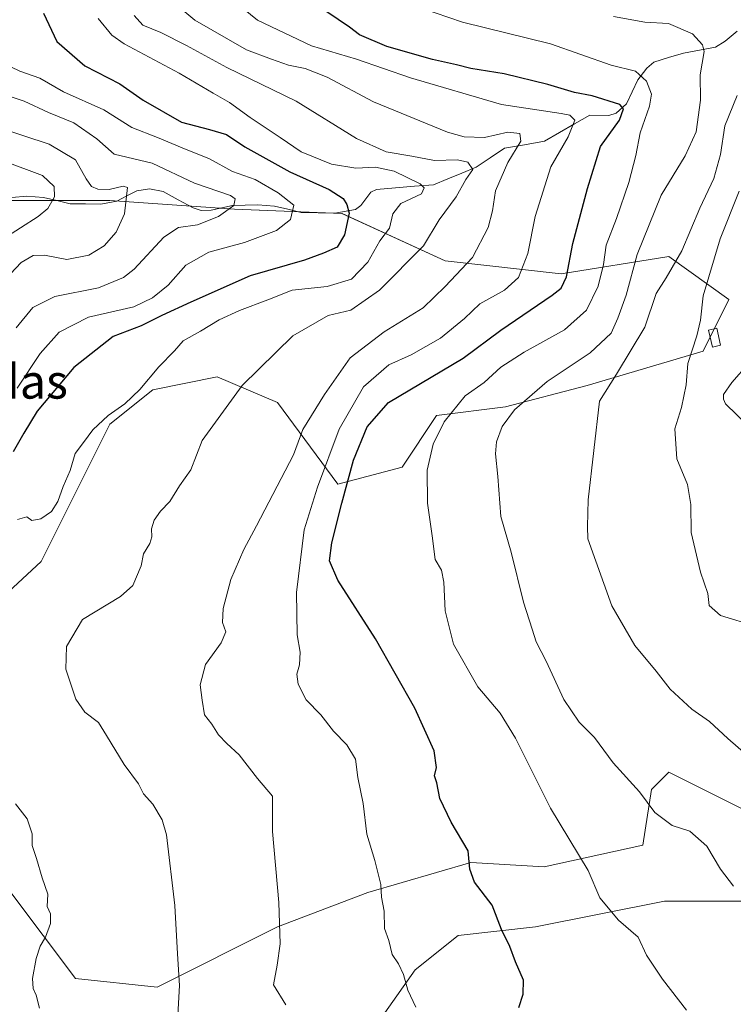
# Model space of a CAD drawing. Units: metres. Extents: x 648433 to 651896, y 4727712 to 4730100.
# Drawn here: x 650364 to 650531, y 4729228 to 4729458 of the extents above; entities that cross this region are included whole.
import ezdxf
from ezdxf.enums import TextEntityAlignment as Align

# ---------------------------------------------------------------- set-up
doc = ezdxf.new("R2010")
doc.units = ezdxf.units.M
doc.header["$MEASUREMENT"] = 0
for name, color, linetype, lineweight in [('Arbolado forestal CxS', 92, 'Continuous', 0), ('Corriente natural lineal', 142, 'Continuous', 13), ('Curva de nivel maestra', 36, 'Continuous', 30), ('Curva de nivel normal', 36, 'Continuous', 0), ('Edificación ligera', 1, 'Continuous', 0), ('Edificación ligera Cxs', 1, 'Continuous', 0), ('Estanque', 2, 'Continuous', 0), ('Estanque Cxs', 2, 'Continuous', 0), ('Matorral CxS', 135, 'Continuous', 0), ('Texto cartográfico', 19, 'Continuous', 0)]:
    doc.layers.add(name, color=color, linetype=linetype, lineweight=lineweight)
doc.styles.add('Arial', font='txt', dxfattribs={"height": 0.2})

# ---------------------------------------------------------------- blocks, each defined once
blk = doc.blocks.new('*U153')
at = {"layer": 'Arbolado forestal CxS', "color": 92, "linetype": 'Continuous', "lineweight": 0}
for points in [[(650361.9103, 4729415.9141, 603.3942), (650385.0361, 4729415.9139, 609.7547), (650414.1954, 4729413.9028, 617.6816), (650439.3335, 4729412.8965, 626.0905), (650463.4656, 4729401.8365, 639.8899), (650490.6136, 4729398.8196, 651.4329), (650515.7507, 4729402.8411, 665.864), (650529.8276, 4729392.7864, 673.3934), (650523.7944, 4729380.7206, 671.2647), (650496.6459, 4729372.6777, 664.9876), (650477.5408, 4729367.6501, 660.8854), (650461.4535, 4729365.6393, 655.5171), (650453.4093, 4729353.5735, 654.4331), (650438.3263, 4729349.5517, 650.9402), (650424.2497, 4729368.6565, 638.4222), (650410.1725, 4729374.6896, 634.5185), (650395.0906, 4729371.6725, 631.5784), (650385.0351, 4729363.6287, 631.2917), (650375.9859, 4729345.5301, 631.1749), (650368.9465, 4729331.4535, 632.6627), (650355.8752, 4729319.3877, 632.8734)], [(650361.907, 4729254.0317, 629.7678), (650376.9886, 4729233.9222, 630.9497), (650396.0928, 4729231.9111, 634.6646), (650424.2471, 4729245.9874, 640.3762), (650445.3633, 4729254.0311, 644.7847), (650469.4947, 4729261.0699, 650.4523), (650486.5887, 4729260.0638, 653.6519), (650509.7149, 4729265.0915, 657.7404), (650511.7261, 4729278.1622, 660.5884), (650515.7483, 4729282.1841, 662.288), (650535.8581, 4729272.1293, 663.6351), (650559.9903, 4729269.1131, 666.9214), (650590.1556, 4729277.157, 672.214), (650618.3099, 4729285.2005, 675.9709), (650637.4145, 4729309.3309, 682.5756), (650639.4258, 4729322.4028, 684.684), (650631.3819, 4729338.4903, 686.388), (650616.3002, 4729347.5395, 685.4141), (650599.2063, 4729361.6163, 686.0893), (650599.2068, 4729379.715, 687.5927), (650608.2569, 4729387.7587, 691.4991), (650625.3497, 4729369.6601, 692.5863), (650650.4863, 4729350.5561, 695.3256)], [(650660.5393, 4729249.0027, 677.5844), (650620.3207, 4729271.1235, 670.4891), (650606.2435, 4729270.1177, 670.1743), (650596.1883, 4729264.0849, 667.6097), (650588.1441, 4729256.0409, 664.2597), (650575.0721, 4729258.0521, 664.1371), (650569.0983, 4729257.7012, 663.8898), (650557.9792, 4729257.0473, 663.3144), (650538.8747, 4729252.0195, 660.7927), (650514.7425, 4729252.0198, 657.1152), (650484.5773, 4729245.9872, 652.3616), (650466.4781, 4729243.9761, 648.2072), (650456.423, 4729235.9325, 645.6968), (650449.3847, 4729225.8777, 643.8344), (650441.3403, 4729200.7411, 640.2209), (650427.2632, 4729192.6973, 636.8505), (650399.1087, 4729184.6537, 631.2729), (650378.9983, 4729173.5942, 626.7802), (650362.9101, 4729160.5223, 623.19)]]:
    blk.add_polyline3d(points, dxfattribs=at)
blk = doc.blocks.new('*U178')
at = {"layer": 'Curva de nivel normal', "color": 36, "linetype": 'Continuous', "lineweight": 0}
blk.add_polyline3d([(650426.21, 4729227.73, 640), (650423.29, 4729232.41, 640), (650424.21, 4729237.04, 640), (650424.88, 4729242.05, 640), (650424.54, 4729251.7, 640), (650423.09, 4729268.34, 640), (650423.1, 4729276.58, 640), (650419.54, 4729280.73, 640), (650415.32, 4729286.24, 640), (650412.43, 4729288.87, 640), (650410.46, 4729290.96, 640), (650408.9, 4729293.4, 640), (650407.15, 4729295.63, 640), (650406.62, 4729299.05, 640), (650406.16, 4729302.65, 640), (650407.38, 4729307.36, 640), (650411.04, 4729312.47, 640), (650412.16, 4729315.05, 640), (650411.39, 4729317.22, 640), (650411.51, 4729320.51, 640), (650413.37, 4729327.25, 640), (650416.34, 4729334.26, 640), (650419.31, 4729339.84, 640), (650427.97, 4729356.47, 640), (650430.18, 4729362.34, 640), (650435.22, 4729370.57, 640), (650441.22, 4729379.13, 640), (650449.18, 4729385.24, 640), (650458.29, 4729390.84, 640), (650463.48, 4729395.79, 640), (650469.88, 4729402.64, 640), (650473.52, 4729409.6, 640), (650474.52, 4729413.49, 640), (650475.21, 4729418.24, 640), (650478.11, 4729424.82, 640), (650481.19, 4729429.81, 640), (650480.93, 4729431.64, 640), (650478.09, 4729431.91, 640), (650472.66, 4729430.68, 640), (650467.87, 4729430.84, 640), (650463.99, 4729431.92, 640), (650446.71, 4729439.05, 640), (650435.87, 4729444.77, 640), (650430.74, 4729446.85, 640), (650426.8, 4729447.62, 640), (650422.82, 4729448.99, 640), (650416.98, 4729451.18, 640), (650404.9, 4729458.16, 640), (650399.68, 4729462.52, 640)], dxfattribs=at)
blk = doc.blocks.new('*U179')
at = {"layer": 'Curva de nivel normal', "color": 36, "linetype": 'Continuous', "lineweight": 0}
blk.add_polyline3d([(650531.74, 4729440.5, 665), (650528.89, 4729433.38, 665), (650527.82, 4729426.7, 665), (650526.3, 4729421.08, 665), (650523.04, 4729414.18, 665), (650518.78, 4729404.16, 665), (650515.16, 4729397.83, 665), (650512.82, 4729394.16, 665), (650510.19, 4729386.28, 665), (650503.49, 4729375.31, 665), (650499.53, 4729369.01, 665), (650496.9, 4729345.94, 665), (650496.77, 4729339.66, 665), (650496.86, 4729336.76, 665), (650502.44, 4729321.12, 665), (650507.82, 4729311.82, 665), (650512.79, 4729305.83, 665), (650516.09, 4729301.6, 665), (650521.14, 4729296.97, 665), (650525.25, 4729294.08, 665), (650529.54, 4729290.04, 665), (650535.6, 4729284.85, 665)], dxfattribs=at)
blk = doc.blocks.new('*U189')
at = {"layer": 'Curva de nivel normal', "color": 36, "linetype": 'Continuous', "lineweight": 0}
blk.add_polyline3d([(650519.91, 4729226.49, 655), (650514.31, 4729233.79, 655), (650510.53, 4729239.36, 655), (650508.63, 4729243.59, 655), (650503.99, 4729247.61, 655), (650499.64, 4729252.83, 655), (650496.87, 4729259.16, 655), (650488.06, 4729273.8, 655), (650479.9, 4729290.12, 655), (650476.32, 4729296.02, 655), (650471.11, 4729302.18, 655), (650465.39, 4729312.11, 655), (650463.48, 4729319.98, 655), (650463.18, 4729326.68, 655), (650462.58, 4729329.42, 655), (650461.09, 4729331.92, 655), (650460.41, 4729337.51, 655), (650459.33, 4729345.16, 655), (650459.24, 4729352.83, 655), (650460.62, 4729358.9, 655), (650463.25, 4729364.14, 655), (650468.1, 4729370.21, 655), (650472.56, 4729373.37, 655), (650476.51, 4729376.92, 655), (650481.96, 4729380.47, 655), (650491.33, 4729385.71, 655), (650496.48, 4729390.3, 655), (650499.27, 4729395.9, 655), (650500.47, 4729400.98, 655), (650501.07, 4729405.5, 655), (650503.51, 4729411.76, 655), (650506.39, 4729420.15, 655), (650508.03, 4729426.49, 655), (650509.03, 4729431.77, 655), (650511.26, 4729438.05, 655), (650511.68, 4729440.83, 655), (650510.54, 4729443.88, 655), (650507.99, 4729446.2, 655), (650502.31, 4729447.59, 655), (650488.08, 4729452.59, 655), (650467.51, 4729457.68, 655), (650448.36, 4729464.26, 655)], dxfattribs=at)
blk = doc.blocks.new('*U196')
at = {"layer": 'Curva de nivel normal', "color": 36, "linetype": 'Continuous', "lineweight": 0}
blk.add_polyline3d([(650532.24, 4729418.09, 670), (650527.8, 4729406.97, 670), (650523.77, 4729393.61, 670), (650523.14, 4729387.96, 670), (650522.33, 4729384.27, 670), (650520.22, 4729377.83, 670), (650519.84, 4729372.83, 670), (650518.71, 4729367.49, 670), (650517.19, 4729362.49, 670), (650517.63, 4729355.49, 670), (650520.11, 4729349.49, 670), (650520.94, 4729344.83, 670), (650521, 4729338.26, 670), (650523.14, 4729329.02, 670), (650524.88, 4729324, 670), (650525.21, 4729321.22, 670), (650527.86, 4729318.88, 670), (650536.01, 4729316.37, 670)], dxfattribs=at)
blk = doc.blocks.new('*U223')
at = {"layer": 'Curva de nivel normal', "color": 36, "linetype": 'Continuous', "lineweight": 0}
blk.add_polyline3d([(650530.85, 4729255.49, 660), (650527.87, 4729259.52, 660), (650524.63, 4729264.92, 660), (650520.69, 4729268.43, 660), (650516.55, 4729269.7, 660), (650512.48, 4729272.78, 660), (650508.94, 4729277.63, 660), (650502.75, 4729284.38, 660), (650498.39, 4729290.3, 660), (650494.76, 4729293.87, 660), (650491.21, 4729299.17, 660), (650487.09, 4729308.18, 660), (650484.74, 4729312.73, 660), (650483.78, 4729315.66, 660), (650481.74, 4729321.97, 660), (650478.88, 4729333.7, 660), (650476.45, 4729342.05, 660), (650475.81, 4729351.37, 660), (650475.2, 4729356.71, 660), (650475.48, 4729359.51, 660), (650476.82, 4729363.06, 660), (650479.68, 4729366.96, 660), (650487.33, 4729373.63, 660), (650497.36, 4729380.34, 660), (650502.28, 4729384.91, 660), (650503.82, 4729388.41, 660), (650505.81, 4729393.79, 660), (650508.36, 4729403.31, 660), (650513.97, 4729417.2, 660), (650519.59, 4729426.39, 660), (650522.19, 4729431.98, 660), (650523.16, 4729439.42, 660), (650523.09, 4729445.32, 660), (650524.05, 4729450.84, 660), (650523.64, 4729452.4, 660), (650521.3, 4729454.97, 660), (650515.71, 4729457.36, 660), (650510.12, 4729457.65, 660), (650502.8, 4729458.98, 660)], dxfattribs=at)
blk = doc.blocks.new('*U227')
at = {"layer": 'Curva de nivel normal', "color": 36, "linetype": 'Continuous', "lineweight": 0}
blk.add_polyline3d([(650413.06, 4729463.48, 645), (650419.61, 4729458.1, 645), (650432.2, 4729452.09, 645), (650442.74, 4729449.02, 645), (650455.33, 4729444.64, 645), (650476.66, 4729438.39, 645), (650490.6, 4729436.27, 645), (650492.58, 4729435.9, 645), (650493.77, 4729434.7, 645), (650492.23, 4729430.84, 645), (650488.16, 4729423.84, 645), (650484.47, 4729412.17, 645), (650482.78, 4729403.53, 645), (650480.63, 4729397.95, 645), (650477.31, 4729394.94, 645), (650471.57, 4729391.74, 645), (650467.99, 4729388.33, 645), (650462.36, 4729383.7, 645), (650455.47, 4729379.85, 645), (650450.29, 4729377.48, 645), (650444.37, 4729372.38, 645), (650438.68, 4729362.44, 645), (650433.64, 4729348.84, 645), (650430.49, 4729338.9, 645), (650428.73, 4729324.23, 645), (650428.83, 4729314.33, 645), (650429.55, 4729310.24, 645), (650429.4, 4729307.34, 645), (650428.76, 4729305.16, 645), (650429.06, 4729302.8, 645), (650430.92, 4729299.16, 645), (650434.38, 4729295.6, 645), (650437.31, 4729291.82, 645), (650440.44, 4729288.61, 645), (650442.48, 4729285.23, 645), (650443.06, 4729280.92, 645), (650444.25, 4729274.87, 645), (650445.15, 4729267.68, 645), (650447.04, 4729261.52, 645), (650448.43, 4729255.91, 645), (650448.6, 4729252.96, 645), (650449.16, 4729249.67, 645), (650449.27, 4729245.62, 645), (650450.28, 4729242.83, 645), (650451.06, 4729239.53, 645), (650452.54, 4729237.32, 645), (650453.73, 4729234.87, 645), (650454.73, 4729231.18, 645), (650456.57, 4729227.25, 645)], dxfattribs=at)
blk = doc.blocks.new('*U236')
at = {"layer": 'Curva de nivel maestra', "color": 36, "linetype": 'Continuous', "lineweight": 30}
blk.add_polyline3d([(650480.68, 4729227.18, 650), (650481.68, 4729230.25, 650), (650481.74, 4729233.53, 650), (650479.94, 4729237.84, 650), (650478.59, 4729241.42, 650), (650476.65, 4729245.38, 650), (650474.48, 4729251.12, 650), (650470.34, 4729256.49, 650), (650469.22, 4729259.49, 650), (650468.85, 4729263.77, 650), (650464.86, 4729270.48, 650), (650462.23, 4729276.06, 650), (650461.5, 4729279.67, 650), (650460.96, 4729281.32, 650), (650461.44, 4729283.31, 650), (650460.86, 4729287.2, 650), (650456.34, 4729297.17, 650), (650447.19, 4729313.41, 650), (650438.35, 4729327.14, 650), (650436.42, 4729331.64, 650), (650436.97, 4729335.89, 650), (650439.26, 4729345.16, 650), (650441.99, 4729355.19, 650), (650445.18, 4729362.98, 650), (650450.21, 4729368.67, 650), (650467.7, 4729379.03, 650), (650476.47, 4729385.63, 650), (650488.51, 4729393.83, 650), (650490.55, 4729395.47, 650), (650491.86, 4729398.07, 650), (650493.28, 4729405.88, 650), (650496.73, 4729418.74, 650), (650499.75, 4729428.59, 650), (650504.21, 4729434.73, 650), (650505.16, 4729437.35, 650), (650504.31, 4729438.37, 650), (650497.84, 4729440.46, 650), (650493.74, 4729441.2, 650), (650487.47, 4729443.1, 650), (650477.24, 4729445.54, 650), (650469.43, 4729446.81, 650), (650466.14, 4729447.68, 650), (650460.5, 4729448.92, 650), (650449.84, 4729451.96, 650), (650443.4, 4729454.73, 650), (650441.12, 4729456.5, 650), (650427.82, 4729465.54, 650)], dxfattribs=at)

msp = doc.modelspace()

# ---------------------------------------------------------------- linework, layer by layer
at = {"layer": 'Arbolado forestal CxS', "color": 92, "linetype": 'Continuous', "lineweight": 0}
for points in [[(650361.91, 4729415.91, 603.39), (650385.04, 4729415.91, 609.75), (650414.2, 4729413.9, 617.68), (650439.33, 4729412.9, 626.09), (650463.47, 4729401.84, 639.89), (650490.61, 4729398.82, 651.43), (650515.75, 4729402.84, 665.86), (650529.83, 4729392.79, 673.39), (650523.79, 4729380.72, 671.26), (650496.65, 4729372.68, 664.99), (650477.54, 4729367.65, 660.89), (650461.45, 4729365.64, 655.52), (650453.41, 4729353.57, 654.43), (650438.33, 4729349.55, 650.94), (650424.25, 4729368.66, 638.42), (650410.17, 4729374.69, 634.52), (650395.09, 4729371.67, 631.58), (650385.04, 4729363.63, 631.29), (650375.99, 4729345.53, 631.17), (650368.95, 4729331.45, 632.66), (650355.88, 4729319.39, 632.87)], [(650361.91, 4729254.03, 629.77), (650376.99, 4729233.92, 630.95), (650396.09, 4729231.91, 634.66), (650424.25, 4729245.99, 640.38), (650445.36, 4729254.03, 644.78), (650469.49, 4729261.07, 650.45), (650486.59, 4729260.06, 653.65), (650509.71, 4729265.09, 657.74), (650511.73, 4729278.16, 660.59), (650515.75, 4729282.18, 662.29), (650535.86, 4729272.13, 663.64), (650559.99, 4729269.11, 666.92), (650590.16, 4729277.16, 672.21), (650618.31, 4729285.2, 675.97), (650637.41, 4729309.33, 682.58), (650639.43, 4729322.4, 684.68), (650631.38, 4729338.49, 686.39), (650616.3, 4729347.54, 685.41), (650599.21, 4729361.62, 686.09), (650599.21, 4729379.71, 687.59), (650608.26, 4729387.76, 691.5), (650625.35, 4729369.66, 692.59), (650650.49, 4729350.56, 695.33)], [(650660.54, 4729249, 677.58), (650620.32, 4729271.12, 670.49), (650606.24, 4729270.12, 670.17), (650596.19, 4729264.08, 667.61), (650588.14, 4729256.04, 664.26), (650575.07, 4729258.05, 664.14), (650569.1, 4729257.7, 663.89), (650557.98, 4729257.05, 663.31), (650538.87, 4729252.02, 660.79), (650514.74, 4729252.02, 657.12), (650484.58, 4729245.99, 652.36), (650466.48, 4729243.98, 648.21), (650456.42, 4729235.93, 645.7), (650449.38, 4729225.88, 643.83), (650441.34, 4729200.74, 640.22), (650427.26, 4729192.7, 636.85), (650399.11, 4729184.65, 631.27), (650379, 4729173.59, 626.78), (650362.91, 4729160.52, 623.19)]]:
    msp.add_polyline3d(points, dxfattribs=at)
at = {"layer": 'Corriente natural lineal', "color": 142, "linetype": 'Continuous', "lineweight": 13}
msp.add_polyline3d([(650531.71, 4729455.57, 662.64), (650528.92, 4729453.2, 661.41), (650526.66, 4729451.81, 660.82), (650522.94, 4729451.11, 659.63), (650519.22, 4729450.41, 658.62), (650515.72, 4729449.37, 657.57), (650512.23, 4729448.33, 655.99), (650510.63, 4729446.91, 655.36), (650508.55, 4729444.21, 654.07), (650507.2, 4729441.4, 652.28), (650505.84, 4729438.58, 650.21), (650503.48, 4729436.37, 650.03), (650501.73, 4729435.85, 649.28), (650497.27, 4729435.9, 647.17), (650493.74, 4729433.87, 643.92), (650490.21, 4729431.84, 642.78), (650486.68, 4729429.82, 642.67), (650482.01, 4729428.99, 640.52), (650477.35, 4729428.16, 638.44), (650474.02, 4729425.94, 637.75), (650470.7, 4729423.73, 634.92), (650467.37, 4729422.36, 633.88), (650464.05, 4729421, 632.98), (650460.72, 4729419.64, 631.36), (650456.29, 4729419.27, 629.52), (650451.86, 4729418.9, 628.41), (650447.44, 4729418.54, 626.74), (650446.06, 4729417.87, 626.33), (650443.73, 4729414.8, 625.72), (650442.47, 4729413.86, 625.26), (650437.69, 4729412.96, 623.45), (650433.73, 4729413.05, 621.98), (650429.78, 4729413.15, 620.48), (650426.65, 4729413.89, 619.32), (650423.51, 4729414.64, 618.79), (650419.64, 4729414.96, 617.61), (650416.68, 4729414.87, 616.49), (650413.73, 4729414.78, 615.65), (650411.25, 4729414.23, 614.92), (650408.77, 4729413.69, 614.26), (650406.42, 4729413.62, 613.7), (650404.5, 4729414.21, 613.56), (650401.02, 4729416.13, 613.05), (650397.54, 4729418.06, 611.74), (650394.33, 4729418.7, 610.96), (650391.34, 4729418.24, 610.43), (650389.01, 4729417.03, 610.04), (650386.69, 4729415.81, 609.48), (650382.96, 4729415.09, 608.56), (650379.36, 4729415.13, 607.51), (650375.76, 4729415.17, 606.24), (650372.63, 4729415.92, 604.91), (650369.5, 4729416.66, 603.76), (650365.66, 4729416.92, 602.58), (650362.15, 4729416.61, 601.53)], dxfattribs=at)
at = {"layer": 'Curva de nivel maestra', "color": 36, "linetype": 'Continuous', "lineweight": 30}
msp.add_polyline3d([(650369.5, 4729459.74, 625), (650372.64, 4729453.16, 625), (650379.18, 4729447.44, 625), (650387.36, 4729443.2, 625), (650392.86, 4729439.38, 625), (650401.8, 4729434.29, 625), (650408.33, 4729432.56, 625), (650412.36, 4729431.36, 625), (650416.61, 4729428.51, 625), (650427.13, 4729422.64, 625), (650436.36, 4729418.53, 625), (650439.6, 4729416.44, 625), (650440.46, 4729414.97, 625), (650441.03, 4729413, 625), (650439.94, 4729407.91, 625), (650438.2, 4729405.02, 625), (650434.99, 4729403.59, 625), (650430.56, 4729401.96, 625), (650417.83, 4729398.34, 625), (650404, 4729392.16, 625), (650397.19, 4729389.03, 625), (650392.34, 4729386.64, 625), (650385.79, 4729384.13, 625), (650376.59, 4729376.9, 625), (650368.01, 4729366.68, 625), (650364.92, 4729361.51, 625), (650362.46, 4729357.18, 625)], dxfattribs=at)
at = {"layer": 'Curva de nivel normal', "color": 36, "linetype": 'Continuous', "lineweight": 0}
for points in [[(650390.7, 4729459.21, 635), (650392.76, 4729457, 635), (650396.94, 4729455.24, 635), (650402.99, 4729452.19, 635), (650412.41, 4729447.06, 635), (650428.64, 4729439.21, 635), (650442.74, 4729430.45, 635), (650449.7, 4729427.35, 635), (650455.66, 4729426.34, 635), (650460.96, 4729425.31, 635), (650466.31, 4729425.45, 635), (650468.76, 4729424.93, 635), (650469.95, 4729423.23, 635), (650468.28, 4729420.84, 635), (650466, 4729416.8, 635), (650462.08, 4729411.44, 635), (650458.43, 4729405.34, 635), (650448.09, 4729394.98, 635), (650441.37, 4729390.32, 635), (650436.09, 4729389.01, 635), (650427.83, 4729384.28, 635), (650416.01, 4729372.64, 635), (650406.6, 4729359.8, 635), (650403.97, 4729352.93, 635), (650401.34, 4729349.16, 635), (650399.08, 4729345.51, 635), (650396.86, 4729343.23, 635), (650395.42, 4729341.18, 635), (650394.75, 4729339.16, 635), (650394.9, 4729337.28, 635), (650394.36, 4729335.66, 635), (650392.89, 4729333.28, 635), (650392.35, 4729330.49, 635), (650390.41, 4729325.9, 635), (650387.56, 4729323.26, 635), (650378.66, 4729317.93, 635), (650374.92, 4729311.61, 635), (650374.75, 4729306.3, 635), (650377.12, 4729299.26, 635), (650379.2, 4729296.27, 635), (650382.42, 4729293.82, 635), (650384.24, 4729290.74, 635), (650388.42, 4729283.98, 635), (650391.74, 4729279.49, 635), (650392.9, 4729277.14, 635), (650395.07, 4729274.73, 635), (650397.28, 4729271.05, 635), (650398.32, 4729267.5, 635), (650400.24, 4729251, 635), (650400.86, 4729239.72, 635), (650401.31, 4729232.29, 635), (650400.95, 4729225.38, 635)], [(650382.34, 4729458.52, 630), (650385.52, 4729454.66, 630), (650388.4, 4729452.57, 630), (650401.23, 4729445.74, 630), (650409.18, 4729441.02, 630), (650413.04, 4729438.88, 630), (650417.87, 4729435.38, 630), (650424.85, 4729430.69, 630), (650429.8, 4729427.31, 630), (650436.89, 4729424.43, 630), (650442.58, 4729423.54, 630), (650447.15, 4729423.71, 630), (650451.5, 4729422.79, 630), (650457.6, 4729419.81, 630), (650458.55, 4729418.94, 630), (650457.89, 4729417.48, 630), (650453.12, 4729415.24, 630), (650451.22, 4729412.84, 630), (650450.42, 4729409.5, 630), (650448.18, 4729406.49, 630), (650445.34, 4729401.49, 630), (650441.55, 4729397.56, 630), (650435.85, 4729395.8, 630), (650427.66, 4729395, 630), (650421.99, 4729392.72, 630), (650415.33, 4729390.21, 630), (650410.6, 4729388.03, 630), (650406.24, 4729385.34, 630), (650402.16, 4729383.14, 630), (650400.13, 4729380.8, 630), (650396.52, 4729377.02, 630), (650392.09, 4729371.73, 630), (650388.52, 4729368.34, 630), (650384.66, 4729365.68, 630), (650381.04, 4729362.29, 630), (650378.85, 4729359.34, 630), (650376.94, 4729356.76, 630), (650375.8, 4729352.77, 630), (650374.1, 4729349.06, 630), (650372.9, 4729345.49, 630), (650371.43, 4729343.16, 630), (650368.9, 4729341.43, 630), (650366.83, 4729341.07, 630), (650365.62, 4729341.93, 630), (650363.48, 4729341.29, 630)], [(650357.64, 4729449.26, 620), (650363.98, 4729446.24, 620), (650368.7, 4729444.54, 620), (650374.19, 4729441.35, 620), (650383.61, 4729437.17, 620), (650390.2, 4729433.06, 620), (650396.2, 4729430.72, 620), (650401.95, 4729428.27, 620), (650408.33, 4729425.73, 620), (650413.71, 4729422.69, 620), (650419, 4729420.88, 620), (650424.44, 4729417.7, 620), (650428.05, 4729414.88, 620), (650427.28, 4729411.5, 620), (650424, 4729408.95, 620), (650416.51, 4729406.12, 620), (650408.17, 4729403.83, 620), (650402.79, 4729400.84, 620), (650398.66, 4729396.11, 620), (650395.01, 4729393.2, 620), (650390.66, 4729391.06, 620), (650380.02, 4729388.67, 620), (650373.16, 4729385.12, 620), (650368.74, 4729380.16, 620), (650363.37, 4729372.06, 620)], [(650358.9, 4729441.21, 615), (650364.98, 4729439.17, 615), (650370.7, 4729436.52, 615), (650376.66, 4729434.15, 615), (650381.99, 4729430.34, 615), (650386.07, 4729426.79, 615), (650394.97, 4729424.65, 615), (650404.84, 4729419.96, 615), (650413.22, 4729417.13, 615), (650414.33, 4729416.37, 615), (650414.05, 4729414.76, 615), (650410.46, 4729412.18, 615), (650405.52, 4729410.26, 615), (650401.12, 4729409.6, 615), (650397.66, 4729407.35, 615), (650390.77, 4729399.84, 615), (650388.21, 4729397.89, 615), (650382.42, 4729395.5, 615), (650372.17, 4729393.49, 615), (650367.06, 4729390.91, 615), (650363.11, 4729386.16, 615)], [(650358.94, 4729433.06, 610), (650370.88, 4729429.16, 610), (650377, 4729425.45, 610), (650379.54, 4729421.05, 610), (650380.73, 4729419.24, 610), (650382.26, 4729418.6, 610), (650384.89, 4729418.48, 610), (650388.16, 4729419.28, 610), (650389.2, 4729418.98, 610), (650388.49, 4729412.83, 610), (650386.51, 4729408.56, 610), (650383.71, 4729405.35, 610), (650380.15, 4729403.14, 610), (650374.98, 4729402.14, 610), (650369.75, 4729403.16, 610), (650367.08, 4729403.05, 610), (650364.3, 4729401.44, 610), (650360.56, 4729397.43, 610)], [(650360.34, 4729425.11, 605), (650369.27, 4729421.76, 605), (650372.04, 4729419.23, 605), (650372.12, 4729416.77, 605), (650370.54, 4729414.06, 605), (650368.29, 4729412.2, 605), (650355.84, 4729404.24, 605)], [(650362.95, 4729274.81, 630), (650365.72, 4729271.26, 630), (650366.86, 4729267.8, 630), (650366.86, 4729265.04, 630), (650367.91, 4729262.02, 630), (650369.22, 4729257.46, 630), (650370.58, 4729253.68, 630), (650370.4, 4729250.78, 630), (650371.16, 4729249.04, 630), (650371.15, 4729246.83, 630), (650370.02, 4729243.58, 630), (650368.74, 4729241.49, 630), (650367.78, 4729238.59, 630), (650366.96, 4729233.94, 630), (650367.1, 4729231.62, 630), (650367.82, 4729230.05, 630), (650368.62, 4729227.02, 630)]]:
    msp.add_polyline3d(points, dxfattribs=at)
at = {"layer": 'Edificación ligera', "color": 1, "linetype": 'Continuous', "lineweight": 0}
msp.add_polyline3d([(650527.88, 4729382.09, 671.36), (650525.94, 4729381.64, 670.92), (650525.02, 4729385.61, 670.63), (650526.96, 4729386.06, 671.36), (650527.88, 4729382.09, 671.36)], dxfattribs=at)
at = {"layer": 'Edificación ligera Cxs', "color": 1, "linetype": 'Continuous', "lineweight": 0}
msp.add_polyline3d([(650527.88, 4729382.09, 671.36), (650525.94, 4729381.64, 670.92), (650525.02, 4729385.61, 670.63), (650526.96, 4729386.06, 671.36), (650527.88, 4729382.09, 671.36)], close=True, dxfattribs=at)
at = {"layer": 'Estanque', "color": 2, "linetype": 'Continuous', "lineweight": 0}
msp.add_polyline3d([(650533.86, 4729377.22, 672.63), (650535.74, 4729375.21, 673.21), (650537.63, 4729373.2, 673.41), (650539.02, 4729370.1, 673.57), (650540.4, 4729367.01, 673.64), (650541.79, 4729363.91, 673.38), (650542.04, 4729362.93, 673.49), (650538.46, 4729360.3, 673.43), (650537.63, 4729360.14, 673.35), (650536.94, 4729360.65, 673.22), (650534.3, 4729363.22, 673.03), (650531.67, 4729365.8, 672.95), (650529.03, 4729368.37, 672.19), (650528.55, 4729369.5, 672.05), (650528.54, 4729370.55, 672.01), (650530.53, 4729373.38, 672.51), (650532.2, 4729375.3, 672.42), (650533.86, 4729377.22, 672.63)], dxfattribs=at)
at = {"layer": 'Estanque Cxs', "color": 2, "linetype": 'Continuous', "lineweight": 0}
msp.add_polyline3d([(650538.46, 4729360.3, 673.43), (650537.63, 4729360.14, 673.35), (650536.94, 4729360.65, 673.22), (650534.3, 4729363.22, 673.03), (650531.67, 4729365.8, 672.95), (650529.03, 4729368.37, 672.19), (650528.55, 4729369.5, 672.05), (650528.54, 4729370.55, 672.01), (650530.53, 4729373.38, 672.51), (650532.2, 4729375.3, 672.42), (650533.86, 4729377.22, 672.63), (650535.74, 4729375.21, 673.21), (650537.63, 4729373.2, 673.41), (650539.02, 4729370.1, 673.57), (650540.4, 4729367.01, 673.64), (650541.79, 4729363.91, 673.38), (650542.04, 4729362.93, 673.49), (650538.46, 4729360.3, 673.43)], close=True, dxfattribs=at)
at = {"layer": 'Matorral CxS', "color": 135, "linetype": 'Continuous', "lineweight": 0}
for points in [[(650355.88, 4729319.39, 632.87), (650368.95, 4729331.45, 632.66), (650375.99, 4729345.53, 631.17), (650385.04, 4729363.63, 631.29), (650395.09, 4729371.67, 631.58), (650410.17, 4729374.69, 634.52), (650424.25, 4729368.66, 638.42), (650438.33, 4729349.55, 650.94), (650453.41, 4729353.57, 654.43), (650461.45, 4729365.64, 655.52), (650477.54, 4729367.65, 660.89), (650496.65, 4729372.68, 664.99), (650523.79, 4729380.72, 671.26), (650529.83, 4729392.79, 673.39), (650515.75, 4729402.84, 665.86), (650490.61, 4729398.82, 651.43), (650463.47, 4729401.84, 639.89), (650439.33, 4729412.9, 626.09), (650414.2, 4729413.9, 617.68), (650385.04, 4729415.91, 609.75), (650361.91, 4729415.91, 603.39)], [(650361.91, 4729415.91, 603.39), (650385.04, 4729415.91, 609.75), (650414.2, 4729413.9, 617.68), (650439.33, 4729412.9, 626.09), (650463.47, 4729401.84, 639.89), (650490.61, 4729398.82, 651.43), (650515.75, 4729402.84, 665.86), (650529.83, 4729392.79, 673.39), (650523.79, 4729380.72, 671.26), (650496.65, 4729372.68, 664.99), (650477.54, 4729367.65, 660.89), (650461.45, 4729365.64, 655.52), (650453.41, 4729353.57, 654.43), (650438.33, 4729349.55, 650.94), (650424.25, 4729368.66, 638.42), (650410.17, 4729374.69, 634.52), (650395.09, 4729371.67, 631.58), (650385.04, 4729363.63, 631.29), (650375.99, 4729345.53, 631.17), (650368.95, 4729331.45, 632.66), (650355.88, 4729319.39, 632.87)], [(650650.49, 4729350.56, 695.33), (650625.35, 4729369.66, 692.59), (650608.26, 4729387.76, 691.5), (650599.21, 4729379.71, 687.59), (650599.21, 4729361.62, 686.09), (650616.3, 4729347.54, 685.41), (650631.38, 4729338.49, 686.39), (650639.43, 4729322.4, 684.68), (650637.41, 4729309.33, 682.58), (650618.31, 4729285.2, 675.97), (650590.16, 4729277.16, 672.21), (650559.99, 4729269.11, 666.92), (650535.86, 4729272.13, 663.64), (650515.75, 4729282.18, 662.29), (650511.73, 4729278.16, 660.59), (650509.71, 4729265.09, 657.74), (650486.59, 4729260.06, 653.65), (650469.49, 4729261.07, 650.45), (650445.36, 4729254.03, 644.78), (650424.25, 4729245.99, 640.38), (650396.09, 4729231.91, 634.66), (650376.99, 4729233.92, 630.95), (650361.91, 4729254.03, 629.77)], [(650361.91, 4729254.03, 629.77), (650376.99, 4729233.92, 630.95), (650396.09, 4729231.91, 634.66), (650424.25, 4729245.99, 640.38), (650445.36, 4729254.03, 644.78), (650469.49, 4729261.07, 650.45), (650486.59, 4729260.06, 653.65), (650509.71, 4729265.09, 657.74), (650511.73, 4729278.16, 660.59), (650515.75, 4729282.18, 662.29), (650535.86, 4729272.13, 663.64), (650559.99, 4729269.11, 666.92), (650590.16, 4729277.16, 672.21), (650618.31, 4729285.2, 675.97), (650637.41, 4729309.33, 682.58), (650639.43, 4729322.4, 684.68), (650631.38, 4729338.49, 686.39), (650616.3, 4729347.54, 685.41), (650599.21, 4729361.62, 686.09), (650599.21, 4729379.71, 687.59), (650608.26, 4729387.76, 691.5), (650625.35, 4729369.66, 692.59), (650650.49, 4729350.56, 695.33)], [(650362.91, 4729160.52, 623.19), (650379, 4729173.59, 626.78), (650399.11, 4729184.65, 631.27), (650427.26, 4729192.7, 636.85), (650441.34, 4729200.74, 640.22), (650449.38, 4729225.88, 643.83), (650456.42, 4729235.93, 645.7), (650466.48, 4729243.98, 648.21), (650484.58, 4729245.99, 652.36), (650514.74, 4729252.02, 657.12), (650538.87, 4729252.02, 660.79), (650557.98, 4729257.05, 663.31), (650569.1, 4729257.7, 663.89), (650575.07, 4729258.05, 664.14), (650588.14, 4729256.04, 664.26), (650596.19, 4729264.08, 667.61), (650606.24, 4729270.12, 670.17), (650620.32, 4729271.12, 670.49), (650660.54, 4729249, 677.58)], [(650660.54, 4729249, 677.58), (650620.32, 4729271.12, 670.49), (650606.24, 4729270.12, 670.17), (650596.19, 4729264.08, 667.61), (650588.14, 4729256.04, 664.26), (650575.07, 4729258.05, 664.14), (650569.1, 4729257.7, 663.89), (650557.98, 4729257.05, 663.31), (650538.87, 4729252.02, 660.79), (650514.74, 4729252.02, 657.12), (650484.58, 4729245.99, 652.36), (650466.48, 4729243.98, 648.21), (650456.42, 4729235.93, 645.7), (650449.38, 4729225.88, 643.83), (650441.34, 4729200.74, 640.22), (650427.26, 4729192.7, 636.85), (650399.11, 4729184.65, 631.27), (650379, 4729173.59, 626.78), (650362.91, 4729160.52, 623.19)]]:
    msp.add_polyline3d(points, dxfattribs=at)

# ---------------------------------------------------------------- block references
at = {"layer": 'Arbolado forestal CxS', "color": 92, "linetype": 'Continuous', "lineweight": 0}
msp.add_blockref('*U153', (0, 0), dxfattribs=at)
at = {"layer": 'Curva de nivel maestra', "color": 36, "linetype": 'Continuous', "lineweight": 30}
msp.add_blockref('*U236', (0, 0), dxfattribs=at)
at = {"layer": 'Curva de nivel normal', "color": 36, "linetype": 'Continuous', "lineweight": 0}
for name in ['*U178', '*U227', '*U189', '*U223', '*U179', '*U196']:
    msp.add_blockref(name, (0, 0), dxfattribs=at)

# ---------------------------------------------------------------- texts
at = {"layer": 'Texto cartográfico', "color": 19, "linetype": 'Continuous', "lineweight": 0, "style": 'Arial'}
msp.add_text('Las Bordas', height=8, dxfattribs=at).set_placement((650347.4, 4729373.59), align=Align.MIDDLE_CENTER)

doc.saveas('drawing.dxf')
